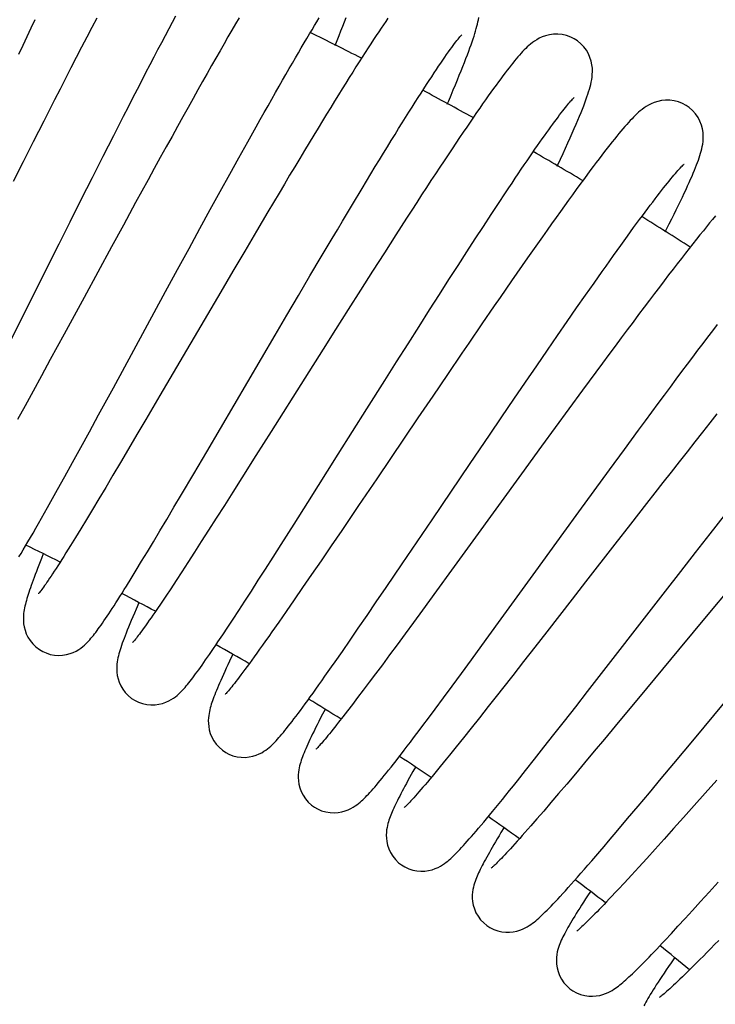
# Model space of a CAD drawing. Units: millimetres. Extents: x 3002 to 3816, y -40 to 914.
# Drawn here: x 3700 to 3720, y 817 to 845 of the extents above; entities that cross this region are included whole.
import ezdxf

# ---------------------------------------------------------------- set-up
doc = ezdxf.new("R2010")
doc.units = ezdxf.units.MM
doc.header["$LTSCALE"] = 3
doc.layers.get('0').update_dxf_attribs({"lineweight": 25})
doc.layers.add('GEOM', color=7, linetype='Continuous')
doc.styles.add('BUGNATESE (da DEFAULT-ISO)', font='arial.ttf')
doc.dimstyles.new('BUGNATESE (da DEFAULT-ISO)', dxfattribs={"dimscale": 3, "dimtxt": 2.5, "dimasz": 2.5, "dimexe": 3.175, "dimexo": 0, "dimgap": 0.762, "dimtad": 1, "dimrnd": 1e-08, "dimtxsty": 'BUGNATESE (da DEFAULT-ISO)', "dimcen": 0.09, "dimdle": 10, "dimclrd": 5, "dimclre": 5, "dimclrt": 5, "dimazin": 2, "dimtfac": 0.88, "dimtmove": 0, "dimatfit": 3, "dimfxl": 1, "dimtolj": 1, "dimtzin": 0, "dimlwd": 25, "dimlwe": 25, "dimarcsym": 0})

# ---------------------------------------------------------------- blocks, each defined once
blk = doc.blocks.new('_ArchTick')
at = {"color": 0, "linetype": 'ByBlock', "const_width": 0.15}
blk.add_lwpolyline([(-0.5, -0.5), (0.5, 0.5)], dxfattribs=at)
blk = doc.blocks.new('*D96')
at = {"color": 8, "lineweight": 25, "transparency": 16777216}
for p, q in [((3529.178, 266.066), (3529.178, 892.666)), ((3778.678, 596.566), (3778.678, 892.666)), ((3526.178, 889.666), (3781.678, 889.666))]:
    blk.add_line(p, q, dxfattribs=at)
at = {"layer": 'Defpoints', "color": 0, "transparency": 16777216}
for p in [(3778.678, 889.666), (3778.678, 596.566), (3529.178, 266.066)]:
    blk.add_point(p, dxfattribs=at)
at = {"color": 8, "lineweight": 25, "transparency": 16777216, "xscale": 3, "yscale": 3, "zscale": 3, "rotation": 180}
blk.add_blockref('_ArchTick', (3529.178, 889.666), dxfattribs=at)
at = {"color": 8, "lineweight": 25, "transparency": 16777216, "xscale": 3, "yscale": 3, "zscale": 3}
blk.add_blockref('_ArchTick', (3778.678, 889.666), dxfattribs=at)
at = {"transparency": 16777216, "insert": (3654.007, 913.396), "char_height": 21, "width": 84.47802, "attachment_point": 2, "style": 'BUGNATESE (da DEFAULT-ISO)'}
blk.add_mtext('\\A1;250', dxfattribs=at)

msp = doc.modelspace()

# ---------------------------------------------------------------- linework, layer by layer
at = {"layer": 'GEOM', "color": 7, "linetype": 'Continuous'}
for points in [[(3699.268, 835.691), (3700.866, 838.876), (3701.188, 839.517), (3701.513, 840.162), (3701.835, 840.802), (3702.151, 841.425), (3702.454, 842.022), (3702.6, 842.307), (3702.741, 842.585), (3702.879, 842.853), (3703.012, 843.114), (3703.142, 843.366), (3703.268, 843.611), (3703.391, 843.848), (3703.51, 844.077), (3703.626, 844.3), (3703.739, 844.516), (3703.849, 844.725), (3703.956, 844.928), (3704.06, 845.124), (3704.16, 845.314), (3704.258, 845.498)], [(3701.959, 845.428), (3701.818, 845.158), (3701.672, 844.877), (3701.521, 844.586), (3701.367, 844.288), (3701.211, 843.984), (3701.053, 843.675), (3700.894, 843.365), (3700.736, 843.055), (3700.579, 842.747), (3700.424, 842.441), (3700.119, 841.84), (3699.823, 841.253), (3699.534, 840.68)], [(3706.093, 845.439), (3705.99, 845.261), (3705.882, 845.076), (3705.772, 844.884), (3705.658, 844.686), (3705.541, 844.481), (3705.42, 844.27), (3705.296, 844.051), (3705.168, 843.825), (3705.036, 843.591), (3704.9, 843.349), (3704.76, 843.098), (3704.614, 842.837), (3704.464, 842.567), (3704.308, 842.286), (3704.146, 841.994), (3703.979, 841.691), (3703.806, 841.378), (3703.63, 841.058), (3703.451, 840.732), (3703.09, 840.072), (3702.733, 839.417), (3702.388, 838.784), (3701.593, 837.32), (3701.015, 836.256), (3700.611, 835.512), (3700.356, 835.043), (3700.112, 834.597), (3699.881, 834.174), (3699.662, 833.775)], [(3699.695, 844.379), (3699.82, 844.642), (3699.941, 844.897), (3700.058, 845.144), (3700.173, 845.384)], [(3699.703, 829.783), (3699.764, 829.885), (3699.828, 829.992), (3699.894, 830.105), (3699.964, 830.224), (3700.036, 830.349), (3700.112, 830.479), (3700.19, 830.616), (3700.271, 830.758), (3700.356, 830.907), (3700.443, 831.062), (3700.534, 831.223), (3700.628, 831.391), (3700.725, 831.564), (3700.825, 831.744), (3701.036, 832.124), (3701.26, 832.529), (3701.497, 832.961), (3701.748, 833.42), (3702.014, 833.907), (3702.445, 834.698), (3703.961, 837.489), (3704.308, 838.127), (3704.64, 838.738), (3704.957, 839.318), (3705.259, 839.868), (3705.547, 840.393), (3705.823, 840.894), (3706.089, 841.374), (3706.344, 841.833), (3706.589, 842.27), (3706.707, 842.481), (3706.822, 842.686), (3706.934, 842.885), (3707.044, 843.079), (3707.151, 843.267), (3707.254, 843.449), (3707.355, 843.625), (3707.453, 843.796), (3707.548, 843.962), (3707.641, 844.121), (3707.73, 844.276), (3707.817, 844.425), (3707.901, 844.568), (3707.983, 844.707), (3708.062, 844.84), (3708.138, 844.968), (3708.212, 845.092), (3708.284, 845.21), (3708.352, 845.324), (3708.419, 845.432)], [(3710.417, 845.424), (3710.353, 845.333), (3710.288, 845.236), (3710.22, 845.136), (3710.149, 845.03), (3710.076, 844.92), (3710, 844.806), (3709.922, 844.686), (3709.841, 844.561), (3709.757, 844.431), (3709.67, 844.296), (3709.58, 844.156), (3709.488, 844.01), (3709.392, 843.858), (3709.293, 843.702), (3709.192, 843.539), (3709.087, 843.371), (3708.979, 843.197), (3708.868, 843.018), (3708.754, 842.832), (3708.636, 842.64), (3708.515, 842.442), (3708.39, 842.237), (3708.262, 842.026), (3708.13, 841.808), (3707.994, 841.583), (3707.854, 841.351), (3707.71, 841.111), (3707.562, 840.864), (3707.41, 840.61), (3707.254, 840.348), (3706.932, 839.806), (3706.598, 839.243), (3706.256, 838.665), (3705.91, 838.077), (3705.563, 837.486), (3703.797, 834.474), (3703.387, 833.774), (3703.129, 833.337), (3702.884, 832.921), (3702.651, 832.527), (3702.43, 832.154), (3702.221, 831.802), (3702.023, 831.471), (3701.837, 831.161), (3701.661, 830.87), (3701.497, 830.599), (3701.343, 830.347), (3701.199, 830.115), (3701.066, 829.901), (3701.004, 829.801), (3700.943, 829.705), (3700.886, 829.615), (3700.831, 829.528), (3700.778, 829.447), (3700.728, 829.369), (3700.68, 829.297), (3700.635, 829.228), (3700.592, 829.164), (3700.552, 829.104), (3700.514, 829.049), (3700.479, 828.997), (3700.446, 828.95), (3700.415, 828.908), (3700.387, 828.869), (3700.362, 828.834), (3700.338, 828.803), (3700.318, 828.776), (3700.299, 828.753), (3700.284, 828.734), (3700.271, 828.719), (3700.269, 828.715)], [(3708.887, 844.633), (3708.942, 844.776), (3708.999, 844.921), (3709.053, 845.061), (3709.104, 845.195), (3709.153, 845.325), (3709.199, 845.45)], [(3712.137, 842.931), (3712.18, 843.031), (3712.248, 843.191), (3712.313, 843.345), (3712.374, 843.492), (3712.433, 843.633), (3712.488, 843.769), (3712.541, 843.898), (3712.591, 844.022), (3712.637, 844.141), (3712.681, 844.254), (3712.722, 844.361), (3712.761, 844.464), (3712.796, 844.561), (3712.83, 844.654), (3712.86, 844.742), (3712.889, 844.825), (3712.915, 844.905), (3712.939, 844.981), (3712.961, 845.054), (3712.981, 845.124), (3712.999, 845.191), (3713.015, 845.256), (3713.029, 845.319), (3713.041, 845.382), (3713.052, 845.446)], [(3700.396, 827.037), (3700.489, 826.995), (3700.611, 826.956), (3700.733, 826.933), (3700.853, 826.925), (3700.97, 826.931), (3701.082, 826.949), (3701.186, 826.977), (3701.28, 827.013), (3701.363, 827.053), (3701.436, 827.096), (3701.5, 827.139), (3701.554, 827.181), (3701.603, 827.223), (3701.646, 827.263), (3701.686, 827.303), (3701.724, 827.342), (3701.759, 827.381), (3701.794, 827.421), (3701.828, 827.463), (3701.863, 827.505), (3701.897, 827.549), (3701.933, 827.595), (3701.969, 827.644), (3702.006, 827.695), (3702.045, 827.748), (3702.085, 827.805), (3702.126, 827.864), (3702.169, 827.926), (3702.214, 827.992), (3702.26, 828.06), (3702.308, 828.132), (3702.358, 828.208), (3702.409, 828.286), (3702.462, 828.368), (3702.517, 828.454), (3702.575, 828.543), (3702.634, 828.636), (3702.695, 828.733), (3702.758, 828.834), (3702.824, 828.939), (3702.961, 829.161), (3703.108, 829.4), (3703.265, 829.657), (3703.431, 829.932), (3703.609, 830.226), (3703.796, 830.539), (3703.995, 830.872), (3704.204, 831.225), (3704.425, 831.598), (3704.777, 832.195), (3705.156, 832.838), (3707.139, 836.221), (3707.479, 836.8), (3707.818, 837.375), (3708.152, 837.941), (3708.478, 838.493), (3708.794, 839.026), (3708.948, 839.284), (3709.099, 839.537), (3709.389, 840.021), (3709.664, 840.479), (3709.795, 840.698), (3709.924, 840.91), (3710.049, 841.116), (3710.17, 841.315), (3710.288, 841.508), (3710.403, 841.695), (3710.514, 841.877), (3710.622, 842.052), (3710.727, 842.221), (3710.829, 842.385), (3710.928, 842.543), (3711.023, 842.696), (3711.116, 842.843), (3711.206, 842.985), (3711.293, 843.122), (3711.377, 843.253), (3711.458, 843.38), (3711.537, 843.501), (3711.613, 843.617), (3711.686, 843.728), (3711.756, 843.835), (3711.823, 843.936), (3711.888, 844.033), (3711.951, 844.125), (3712.01, 844.212), (3712.067, 844.295), (3712.121, 844.372), (3712.172, 844.445), (3712.221, 844.513), (3712.267, 844.576), (3712.31, 844.635), (3712.35, 844.688), (3712.387, 844.737), (3712.421, 844.781), (3712.453, 844.82), (3712.481, 844.855), (3712.505, 844.884), (3712.526, 844.908), (3712.544, 844.928), (3712.557, 844.942), (3712.559, 844.945)], [(3715.825, 844.827), (3715.724, 844.878), (3715.6, 844.923), (3715.472, 844.951), (3715.345, 844.963), (3715.221, 844.96), (3715.103, 844.944), (3714.994, 844.917), (3714.898, 844.882), (3714.812, 844.843), (3714.737, 844.802), (3714.672, 844.76), (3714.613, 844.718), (3714.56, 844.676), (3714.51, 844.634), (3714.463, 844.591), (3714.418, 844.548), (3714.373, 844.503), (3714.328, 844.456), (3714.284, 844.408), (3714.238, 844.357), (3714.191, 844.304), (3714.143, 844.248), (3714.094, 844.188), (3714.043, 844.125), (3713.99, 844.059), (3713.934, 843.989), (3713.877, 843.915), (3713.818, 843.838), (3713.756, 843.756), (3713.691, 843.67), (3713.625, 843.58), (3713.555, 843.485), (3713.483, 843.385), (3713.408, 843.281), (3713.33, 843.172), (3713.25, 843.058), (3713.166, 842.939), (3713.08, 842.815), (3712.99, 842.686), (3712.898, 842.552), (3712.802, 842.412), (3712.704, 842.267), (3712.602, 842.117), (3712.497, 841.961), (3712.389, 841.8), (3712.277, 841.633), (3712.162, 841.461), (3712.044, 841.282), (3711.922, 841.098), (3711.796, 840.907), (3711.666, 840.71), (3711.533, 840.506), (3711.395, 840.295), (3711.253, 840.077), (3711.107, 839.852), (3710.956, 839.619), (3710.801, 839.379), (3710.642, 839.132), (3710.479, 838.878), (3710.313, 838.618), (3709.97, 838.082), (3709.617, 837.529), (3709.258, 836.964), (3708.896, 836.392), (3708.534, 835.82), (3708.002, 834.977), (3707.023, 833.424), (3706.582, 832.726), (3706.172, 832.076), (3705.914, 831.669), (3705.667, 831.28), (3705.432, 830.911), (3705.209, 830.561), (3704.997, 830.23), (3704.797, 829.918), (3704.608, 829.626), (3704.43, 829.352), (3704.263, 829.098), (3704.108, 828.861), (3703.963, 828.643), (3703.829, 828.443), (3703.705, 828.26), (3703.647, 828.174), (3703.591, 828.093), (3703.538, 828.016), (3703.487, 827.944), (3703.439, 827.875), (3703.393, 827.81), (3703.35, 827.749), (3703.308, 827.692), (3703.27, 827.639), (3703.233, 827.589), (3703.2, 827.544), (3703.168, 827.502), (3703.139, 827.464), (3703.112, 827.429), (3703.087, 827.398), (3703.065, 827.37), (3703.045, 827.346), (3703.028, 827.326), (3703.013, 827.308), (3703.001, 827.295), (3702.999, 827.292)], [(3715.331, 841.126), (3715.426, 841.329), (3715.502, 841.495), (3715.575, 841.653), (3715.644, 841.806), (3715.709, 841.951), (3715.77, 842.089), (3715.828, 842.221), (3715.882, 842.347), (3715.933, 842.466), (3715.979, 842.579), (3716.023, 842.686), (3716.063, 842.787), (3716.1, 842.882), (3716.135, 842.972), (3716.166, 843.058), (3716.194, 843.139), (3716.221, 843.216), (3716.244, 843.291), (3716.266, 843.363), (3716.286, 843.433), (3716.303, 843.502), (3716.319, 843.572), (3716.332, 843.642), (3716.343, 843.716), (3716.35, 843.794), (3716.354, 843.879), (3716.351, 843.972), (3716.339, 844.074), (3716.317, 844.179), (3716.283, 844.286), (3716.237, 844.392), (3716.178, 844.494), (3716.106, 844.591), (3716.021, 844.682), (3715.921, 844.765), (3715.825, 844.827)], [(3703.075, 825.614), (3703.169, 825.569), (3703.291, 825.526), (3703.414, 825.499), (3703.536, 825.488), (3703.655, 825.491), (3703.768, 825.506), (3703.873, 825.532), (3703.968, 825.566), (3704.052, 825.604), (3704.125, 825.645), (3704.189, 825.686), (3704.243, 825.726), (3704.292, 825.765), (3704.336, 825.803), (3704.377, 825.841), (3704.415, 825.88), (3704.452, 825.919), (3704.489, 825.958), (3704.524, 825.998), (3704.56, 826.04), (3704.595, 826.083), (3704.632, 826.127), (3704.669, 826.174), (3704.708, 826.224), (3704.748, 826.275), (3704.789, 826.33), (3704.832, 826.387), (3704.876, 826.447), (3704.922, 826.51), (3704.969, 826.575), (3705.018, 826.644), (3705.069, 826.716), (3705.122, 826.792), (3705.177, 826.87), (3705.234, 826.952), (3705.292, 827.038), (3705.353, 827.127), (3705.416, 827.22), (3705.481, 827.316), (3705.618, 827.521), (3705.764, 827.741), (3705.921, 827.978), (3706.087, 828.232), (3706.264, 828.504), (3706.452, 828.795), (3706.651, 829.105), (3706.862, 829.433), (3707.084, 829.781), (3707.317, 830.148), (3707.69, 830.735), (3708.088, 831.365), (3708.973, 832.767), (3709.804, 834.084), (3710.324, 834.908), (3710.667, 835.451), (3711, 835.976), (3711.319, 836.477), (3711.622, 836.954), (3711.912, 837.407), (3712.188, 837.838), (3712.453, 838.25), (3712.708, 838.644), (3712.952, 839.021), (3713.186, 839.38), (3713.41, 839.722), (3713.624, 840.046), (3713.827, 840.352), (3713.924, 840.498), (3714.019, 840.64), (3714.111, 840.778), (3714.201, 840.911), (3714.288, 841.04), (3714.373, 841.165), (3714.455, 841.285), (3714.534, 841.402), (3714.611, 841.514), (3714.686, 841.622), (3714.759, 841.726), (3714.829, 841.826), (3714.896, 841.922), (3714.961, 842.015), (3715.025, 842.103), (3715.085, 842.188), (3715.144, 842.269), (3715.2, 842.346), (3715.254, 842.419), (3715.306, 842.489), (3715.355, 842.555), (3715.402, 842.618), (3715.447, 842.677), (3715.49, 842.732), (3715.531, 842.784), (3715.57, 842.833), (3715.606, 842.878), (3715.64, 842.919), (3715.672, 842.957), (3715.701, 842.992), (3715.728, 843.023), (3715.752, 843.05), (3715.773, 843.073), (3715.792, 843.093), (3715.807, 843.109), (3715.819, 843.121), (3715.821, 843.123)], [(3719.074, 842.894), (3718.973, 842.949), (3718.85, 842.998), (3718.725, 843.03), (3718.599, 843.046), (3718.476, 843.047), (3718.359, 843.035), (3718.249, 843.012), (3718.151, 842.98), (3718.062, 842.943), (3717.984, 842.904), (3717.915, 842.862), (3717.853, 842.821), (3717.797, 842.779), (3717.744, 842.736), (3717.694, 842.693), (3717.646, 842.649), (3717.599, 842.604), (3717.551, 842.557), (3717.503, 842.508), (3717.454, 842.456), (3717.404, 842.401), (3717.351, 842.343), (3717.297, 842.281), (3717.241, 842.216), (3717.183, 842.147), (3717.122, 842.075), (3717.059, 841.998), (3716.994, 841.918), (3716.926, 841.833), (3716.856, 841.745), (3716.783, 841.652), (3716.707, 841.554), (3716.629, 841.452), (3716.547, 841.345), (3716.462, 841.234), (3716.374, 841.117), (3716.283, 840.995), (3716.188, 840.868), (3716.09, 840.735), (3715.988, 840.596), (3715.883, 840.452), (3715.773, 840.301), (3715.66, 840.145), (3715.543, 839.982), (3715.422, 839.814), (3715.297, 839.639), (3715.169, 839.458), (3715.036, 839.271), (3714.9, 839.078), (3714.76, 838.879), (3714.616, 838.674), (3714.469, 838.464), (3714.318, 838.247), (3714.163, 838.025), (3714.005, 837.797), (3713.842, 837.562), (3713.675, 837.32), (3713.503, 837.071), (3713.144, 836.548), (3712.761, 835.989), (3712.561, 835.696), (3712.144, 835.085), (3711.715, 834.453), (3711.285, 833.819), (3710.09, 832.055), (3709.562, 831.275), (3709.073, 830.554), (3708.766, 830.103), (3708.475, 829.675), (3708.199, 829.272), (3707.938, 828.892), (3707.693, 828.535), (3707.463, 828.203), (3707.248, 827.893), (3707.048, 827.607), (3706.953, 827.473), (3706.862, 827.344), (3706.775, 827.221), (3706.691, 827.104), (3706.611, 826.992), (3706.535, 826.886), (3706.462, 826.785), (3706.393, 826.69), (3706.327, 826.6), (3706.264, 826.515), (3706.205, 826.436), (3706.149, 826.362), (3706.096, 826.292), (3706.047, 826.228), (3706.001, 826.168), (3705.957, 826.112), (3705.917, 826.061), (3705.88, 826.015), (3705.845, 825.973), (3705.814, 825.935), (3705.785, 825.901), (3705.76, 825.871), (3705.737, 825.845), (3705.717, 825.823), (3705.701, 825.805), (3705.688, 825.791), (3705.685, 825.788)], [(3718.465, 839.219), (3718.583, 839.452), (3718.655, 839.596), (3718.724, 839.734), (3718.789, 839.866), (3718.852, 839.994), (3718.911, 840.116), (3718.967, 840.234), (3719.021, 840.346), (3719.071, 840.454), (3719.119, 840.557), (3719.164, 840.656), (3719.206, 840.751), (3719.245, 840.841), (3719.282, 840.928), (3719.317, 841.011), (3719.349, 841.09), (3719.379, 841.165), (3719.406, 841.238), (3719.431, 841.307), (3719.455, 841.375), (3719.476, 841.44), (3719.496, 841.504), (3719.513, 841.568), (3719.529, 841.632), (3719.544, 841.698), (3719.556, 841.768), (3719.565, 841.842), (3719.571, 841.925), (3719.572, 842.014), (3719.565, 842.111), (3719.548, 842.215), (3719.519, 842.323), (3719.477, 842.434), (3719.42, 842.542), (3719.349, 842.647), (3719.263, 842.744), (3719.164, 842.832), (3719.074, 842.894)], [(3705.705, 824.107), (3705.796, 824.059), (3705.916, 824.013), (3706.037, 823.982), (3706.158, 823.966), (3706.276, 823.965), (3706.389, 823.976), (3706.495, 823.998), (3706.591, 824.028), (3706.676, 824.063), (3706.751, 824.101), (3706.816, 824.14), (3706.873, 824.178), (3706.923, 824.216), (3706.97, 824.254), (3707.012, 824.291), (3707.053, 824.329), (3707.092, 824.368), (3707.131, 824.407), (3707.17, 824.448), (3707.21, 824.492), (3707.25, 824.537), (3707.291, 824.585), (3707.334, 824.635), (3707.379, 824.688), (3707.425, 824.745), (3707.473, 824.805), (3707.523, 824.868), (3707.576, 824.935), (3707.631, 825.006), (3707.688, 825.081), (3707.748, 825.16), (3707.81, 825.243), (3707.875, 825.33), (3707.942, 825.421), (3708.013, 825.517), (3708.086, 825.618), (3708.162, 825.723), (3708.241, 825.833), (3708.323, 825.948), (3708.408, 826.067), (3708.496, 826.191), (3708.588, 826.32), (3708.682, 826.454), (3708.78, 826.594), (3708.88, 826.738), (3709.092, 827.042), (3709.317, 827.367), (3709.556, 827.714), (3709.809, 828.084), (3710.079, 828.479), (3710.367, 828.9), (3710.833, 829.586), (3711.697, 830.861), (3712.808, 832.501), (3713.361, 833.317), (3713.722, 833.848), (3714.073, 834.363), (3714.411, 834.858), (3714.735, 835.332), (3715.045, 835.783), (3715.341, 836.213), (3715.624, 836.622), (3715.895, 837.012), (3716.154, 837.383), (3716.401, 837.736), (3716.637, 838.07), (3716.75, 838.23), (3716.86, 838.386), (3716.968, 838.537), (3717.072, 838.683), (3717.174, 838.824), (3717.272, 838.961), (3717.368, 839.094), (3717.461, 839.222), (3717.551, 839.345), (3717.638, 839.464), (3717.722, 839.578), (3717.804, 839.688), (3717.882, 839.794), (3717.959, 839.896), (3718.032, 839.994), (3718.103, 840.088), (3718.171, 840.177), (3718.237, 840.263), (3718.301, 840.345), (3718.362, 840.424), (3718.42, 840.498), (3718.476, 840.569), (3718.53, 840.636), (3718.581, 840.699), (3718.63, 840.759), (3718.676, 840.816), (3718.721, 840.868), (3718.762, 840.917), (3718.801, 840.963), (3718.838, 841.004), (3718.871, 841.042), (3718.902, 841.076), (3718.93, 841.106), (3718.955, 841.133), (3718.977, 841.155), (3718.996, 841.173), (3719.01, 841.187), (3719.013, 841.189)], [(3719.926, 839.685), (3719.843, 839.585), (3719.757, 839.48), (3719.667, 839.37), (3719.574, 839.255), (3719.477, 839.135), (3719.377, 839.01), (3719.273, 838.879), (3719.166, 838.742), (3719.054, 838.6), (3718.939, 838.452), (3718.819, 838.298), (3718.695, 838.138), (3718.567, 837.971), (3718.434, 837.798), (3718.297, 837.618), (3718.154, 837.43), (3718.007, 837.235), (3717.854, 837.033), (3717.696, 836.823), (3717.532, 836.604), (3717.363, 836.378), (3717.189, 836.145), (3717.011, 835.905), (3716.828, 835.659), (3716.642, 835.407), (3716.453, 835.151), (3716.26, 834.889), (3716.066, 834.625), (3715.671, 834.087), (3715.274, 833.543), (3714.877, 833), (3714.294, 832.199), (3712.883, 830.255), (3712.26, 829.396), (3711.824, 828.797), (3711.415, 828.237), (3711.158, 827.885), (3710.914, 827.551), (3710.682, 827.235), (3710.462, 826.937), (3710.254, 826.656), (3710.058, 826.393), (3709.874, 826.146), (3709.7, 825.915), (3709.537, 825.699), (3709.384, 825.498), (3709.241, 825.312), (3709.108, 825.14), (3708.985, 824.983), (3708.927, 824.909), (3708.872, 824.839), (3708.818, 824.773), (3708.768, 824.71), (3708.72, 824.651), (3708.674, 824.596), (3708.631, 824.544), (3708.59, 824.495), (3708.552, 824.45), (3708.516, 824.408), (3708.483, 824.37), (3708.453, 824.336), (3708.425, 824.305), (3708.4, 824.277), (3708.377, 824.253), (3708.357, 824.233), (3708.341, 824.216), (3708.327, 824.202), (3708.324, 824.2)], [(3708.287, 822.517), (3708.37, 822.469), (3708.49, 822.417), (3708.613, 822.381), (3708.736, 822.361), (3708.857, 822.356), (3708.972, 822.364), (3709.079, 822.383), (3709.176, 822.411), (3709.263, 822.444), (3709.338, 822.479), (3709.404, 822.516), (3709.462, 822.553), (3709.514, 822.59), (3709.561, 822.626), (3709.605, 822.662), (3709.647, 822.699), (3709.687, 822.736), (3709.727, 822.774), (3709.767, 822.814), (3709.808, 822.856), (3709.849, 822.9), (3709.892, 822.946), (3709.937, 822.995), (3709.983, 823.048), (3710.032, 823.103), (3710.082, 823.162), (3710.135, 823.225), (3710.19, 823.291), (3710.248, 823.361), (3710.308, 823.435), (3710.371, 823.513), (3710.437, 823.595), (3710.506, 823.681), (3710.577, 823.771), (3710.651, 823.866), (3710.728, 823.966), (3710.809, 824.069), (3710.892, 824.177), (3710.978, 824.29), (3711.067, 824.407), (3711.16, 824.529), (3711.256, 824.656), (3711.355, 824.788), (3711.458, 824.925), (3711.564, 825.067), (3711.788, 825.367), (3712.026, 825.689), (3712.281, 826.034), (3712.551, 826.402), (3712.839, 826.795), (3713.143, 827.211), (3713.629, 827.879), (3714.714, 829.373), (3715.526, 830.492), (3715.96, 831.089), (3716.405, 831.7), (3716.849, 832.309), (3717.283, 832.902), (3717.492, 833.188), (3717.695, 833.464), (3717.892, 833.732), (3718.082, 833.991), (3718.267, 834.241), (3718.446, 834.483), (3718.62, 834.717), (3718.789, 834.945), (3718.953, 835.165), (3719.112, 835.378), (3719.268, 835.585), (3719.419, 835.786), (3719.565, 835.981), (3719.708, 836.169), (3719.847, 836.352), (3719.981, 836.528)], [(3719.969, 833.937), (3719.761, 833.674), (3719.547, 833.404), (3719.327, 833.126), (3719.102, 832.84), (3718.872, 832.547), (3718.638, 832.249), (3718.401, 831.947), (3718.163, 831.642), (3717.925, 831.338), (3717.455, 830.734), (3717.001, 830.151), (3716.156, 829.063), (3715.957, 828.807), (3715.762, 828.557), (3715.026, 827.61), (3714.681, 827.166), (3714.352, 826.744), (3714.039, 826.343), (3713.743, 825.965), (3713.601, 825.783), (3713.329, 825.437), (3713.073, 825.113), (3712.833, 824.811), (3712.608, 824.529), (3712.399, 824.267), (3712.204, 824.025), (3712.111, 823.912), (3712.023, 823.803), (3711.937, 823.699), (3711.855, 823.599), (3711.777, 823.504), (3711.701, 823.414), (3711.629, 823.328), (3711.561, 823.246), (3711.495, 823.168), (3711.433, 823.095), (3711.373, 823.027), (3711.317, 822.962), (3711.264, 822.902), (3711.215, 822.846), (3711.168, 822.794), (3711.124, 822.746), (3711.084, 822.702), (3711.047, 822.663), (3711.013, 822.627), (3710.983, 822.596), (3710.957, 822.57), (3710.934, 822.548), (3710.915, 822.53), (3710.901, 822.517), (3710.891, 822.508), (3710.89, 822.507)], [(3710.814, 820.84), (3710.903, 820.785), (3711.019, 820.731), (3711.138, 820.692), (3711.257, 820.669), (3711.374, 820.66), (3711.489, 820.664), (3711.598, 820.679), (3711.699, 820.704), (3711.79, 820.736), (3711.87, 820.771), (3711.94, 820.808), (3712.001, 820.845), (3712.055, 820.881), (3712.105, 820.918), (3712.151, 820.954), (3712.195, 820.991), (3712.238, 821.029), (3712.28, 821.068), (3712.323, 821.108), (3712.366, 821.151), (3712.411, 821.196), (3712.457, 821.243), (3712.505, 821.294), (3712.555, 821.347), (3712.607, 821.404), (3712.662, 821.464), (3712.719, 821.528), (3712.779, 821.595), (3712.841, 821.666), (3712.906, 821.742), (3712.975, 821.821), (3713.046, 821.905), (3713.121, 821.994), (3713.199, 822.087), (3713.28, 822.184), (3713.365, 822.287), (3713.453, 822.394), (3713.545, 822.506), (3713.641, 822.623), (3713.74, 822.745), (3713.843, 822.872), (3713.949, 823.004), (3714.06, 823.142), (3714.174, 823.285), (3714.415, 823.587), (3714.672, 823.912), (3714.946, 824.258), (3715.235, 824.627), (3715.542, 825.019), (3715.868, 825.435), (3716.213, 825.879), (3718.476, 828.791), (3718.917, 829.357), (3719.351, 829.914), (3719.776, 830.458), (3720.187, 830.983)], [(3700.409, 829.871), (3700.357, 829.741), (3700.317, 829.64), (3700.279, 829.542), (3700.243, 829.449), (3700.209, 829.359), (3700.176, 829.272), (3700.145, 829.188), (3700.115, 829.108), (3700.087, 829.031), (3700.061, 828.958), (3700.036, 828.887), (3700.013, 828.819), (3699.992, 828.754), (3699.971, 828.692), (3699.953, 828.633), (3699.935, 828.575), (3699.919, 828.519), (3699.904, 828.465), (3699.89, 828.412), (3699.877, 828.359), (3699.866, 828.306), (3699.855, 828.252), (3699.846, 828.197), (3699.838, 828.138), (3699.833, 828.075), (3699.83, 828.005), (3699.831, 827.929), (3699.838, 827.845), (3699.853, 827.754), (3699.878, 827.656), (3699.915, 827.555), (3699.964, 827.453), (3700.027, 827.354), (3700.103, 827.26), (3700.192, 827.173), (3700.295, 827.096), (3700.396, 827.037)], [(3720.355, 828.888), (3719.707, 828.109), (3718.856, 827.085), (3717.694, 825.685), (3717.346, 825.267), (3717.016, 824.871), (3716.703, 824.496), (3716.406, 824.141), (3716.125, 823.806), (3715.858, 823.489), (3715.607, 823.191), (3715.369, 822.912), (3715.147, 822.651), (3714.938, 822.407), (3714.743, 822.181), (3714.562, 821.973), (3714.477, 821.876), (3714.395, 821.782), (3714.316, 821.693), (3714.241, 821.609), (3714.169, 821.528), (3714.1, 821.452), (3714.035, 821.38), (3713.973, 821.312), (3713.914, 821.249), (3713.859, 821.189), (3713.806, 821.133), (3713.757, 821.081), (3713.711, 821.033), (3713.668, 820.989), (3713.628, 820.948), (3713.591, 820.911), (3713.557, 820.878), (3713.527, 820.848), (3713.499, 820.822), (3713.475, 820.8), (3713.455, 820.782), (3713.438, 820.767), (3713.425, 820.756), (3713.417, 820.749), (3713.416, 820.748)], [(3703.181, 828.449), (3703.103, 828.272), (3703.053, 828.156), (3703.007, 828.046), (3702.962, 827.941), (3702.921, 827.841), (3702.882, 827.747), (3702.846, 827.657), (3702.813, 827.572), (3702.782, 827.492), (3702.753, 827.416), (3702.726, 827.344), (3702.701, 827.276), (3702.679, 827.21), (3702.658, 827.148), (3702.639, 827.087), (3702.621, 827.029), (3702.605, 826.972), (3702.59, 826.915), (3702.577, 826.858), (3702.565, 826.801), (3702.555, 826.74), (3702.547, 826.675), (3702.541, 826.604), (3702.54, 826.525), (3702.545, 826.438), (3702.557, 826.345), (3702.579, 826.246), (3702.613, 826.145), (3702.659, 826.042), (3702.718, 825.943), (3702.79, 825.847), (3702.875, 825.759), (3702.974, 825.678), (3703.075, 825.614)], [(3705.906, 826.942), (3705.817, 826.754), (3705.769, 826.651), (3705.723, 826.552), (3705.68, 826.458), (3705.639, 826.368), (3705.6, 826.282), (3705.564, 826.2), (3705.529, 826.122), (3705.497, 826.047), (3705.467, 825.976), (3705.439, 825.909), (3705.413, 825.844), (3705.388, 825.782), (3705.365, 825.723), (3705.344, 825.666), (3705.324, 825.611), (3705.306, 825.557), (3705.288, 825.505), (3705.273, 825.453), (3705.258, 825.401), (3705.244, 825.348), (3705.232, 825.294), (3705.221, 825.237), (3705.211, 825.176), (3705.204, 825.109), (3705.2, 825.034), (3705.202, 824.951), (3705.211, 824.859), (3705.229, 824.76), (3705.259, 824.657), (3705.302, 824.552), (3705.358, 824.449), (3705.427, 824.35), (3705.511, 824.257), (3705.609, 824.172), (3705.705, 824.107)], [(3713.284, 819.084), (3713.373, 819.026), (3713.487, 818.968), (3713.603, 818.926), (3713.721, 818.899), (3713.836, 818.886), (3713.949, 818.886), (3714.057, 818.897), (3714.156, 818.918), (3714.247, 818.945), (3714.328, 818.977), (3714.4, 819.011), (3714.463, 819.045), (3714.519, 819.08), (3714.569, 819.114), (3714.616, 819.149), (3714.662, 819.184), (3714.706, 819.219), (3714.75, 819.257), (3714.794, 819.296), (3714.84, 819.338), (3714.887, 819.382), (3714.936, 819.428), (3714.986, 819.478), (3715.039, 819.531), (3715.095, 819.587), (3715.153, 819.647), (3715.214, 819.711), (3715.278, 819.779), (3715.345, 819.851), (3715.416, 819.927), (3715.491, 820.008), (3715.569, 820.094), (3715.651, 820.185), (3715.736, 820.281), (3715.826, 820.382), (3715.919, 820.488), (3716.017, 820.599), (3716.119, 820.716), (3716.225, 820.838), (3716.335, 820.965), (3716.45, 821.098), (3716.569, 821.236), (3716.692, 821.38), (3716.82, 821.53), (3717.089, 821.847), (3717.376, 822.187), (3717.682, 822.551), (3718.008, 822.939), (3718.353, 823.352), (3718.72, 823.791), (3719.314, 824.505), (3720.67, 826.138)], [(3708.589, 825.359), (3708.514, 825.216), (3708.46, 825.11), (3708.409, 825.009), (3708.36, 824.912), (3708.314, 824.819), (3708.27, 824.73), (3708.229, 824.645), (3708.19, 824.565), (3708.153, 824.488), (3708.119, 824.414), (3708.087, 824.344), (3708.057, 824.278), (3708.029, 824.214), (3708.003, 824.153), (3707.979, 824.094), (3707.956, 824.038), (3707.936, 823.983), (3707.916, 823.931), (3707.898, 823.879), (3707.882, 823.827), (3707.866, 823.774), (3707.852, 823.72), (3707.839, 823.662), (3707.827, 823.601), (3707.818, 823.534), (3707.812, 823.459), (3707.811, 823.377), (3707.817, 823.286), (3707.832, 823.187), (3707.858, 823.083), (3707.898, 822.976), (3707.951, 822.869), (3708.02, 822.765), (3708.103, 822.668), (3708.199, 822.581), (3708.287, 822.517)], [(3711.212, 823.68), (3711.143, 823.557), (3711.092, 823.465), (3711.043, 823.376), (3710.996, 823.29), (3710.952, 823.208), (3710.909, 823.128), (3710.868, 823.052), (3710.83, 822.979), (3710.793, 822.909), (3710.758, 822.841), (3710.725, 822.776), (3710.694, 822.714), (3710.665, 822.654), (3710.637, 822.597), (3710.61, 822.541), (3710.585, 822.487), (3710.562, 822.436), (3710.54, 822.385), (3710.519, 822.336), (3710.499, 822.287), (3710.48, 822.239), (3710.462, 822.191), (3710.446, 822.143), (3710.43, 822.094), (3710.415, 822.043), (3710.401, 821.988), (3710.389, 821.929), (3710.378, 821.864), (3710.37, 821.791), (3710.367, 821.709), (3710.37, 821.618), (3710.382, 821.52), (3710.405, 821.415), (3710.442, 821.306), (3710.492, 821.198), (3710.557, 821.093), (3710.636, 820.995), (3710.727, 820.906), (3710.814, 820.84)], [(3719.969, 823.307), (3719.63, 822.927), (3719.308, 822.565), (3719.001, 822.222), (3718.71, 821.897), (3718.435, 821.59), (3718.174, 821.302), (3717.93, 821.031), (3717.7, 820.779), (3717.484, 820.544), (3717.284, 820.326), (3717.097, 820.124), (3717.009, 820.03), (3716.924, 819.94), (3716.843, 819.854), (3716.765, 819.772), (3716.691, 819.693), (3716.619, 819.619), (3716.551, 819.549), (3716.487, 819.482), (3716.425, 819.419), (3716.367, 819.36), (3716.312, 819.305), (3716.26, 819.253), (3716.212, 819.206), (3716.167, 819.161), (3716.125, 819.121), (3716.086, 819.084), (3716.05, 819.051), (3716.017, 819.021), (3715.988, 818.994), (3715.962, 818.971), (3715.939, 818.952), (3715.92, 818.936), (3715.905, 818.923), (3715.901, 818.92)], [(3713.78, 821.916), (3713.698, 821.78), (3713.643, 821.688), (3713.591, 821.599), (3713.54, 821.514), (3713.492, 821.431), (3713.446, 821.352), (3713.403, 821.276), (3713.361, 821.203), (3713.322, 821.133), (3713.284, 821.065), (3713.249, 821.001), (3713.215, 820.938), (3713.183, 820.878), (3713.153, 820.821), (3713.124, 820.765), (3713.098, 820.712), (3713.072, 820.66), (3713.049, 820.61), (3713.026, 820.561), (3713.005, 820.512), (3712.985, 820.464), (3712.965, 820.415), (3712.947, 820.365), (3712.929, 820.312), (3712.912, 820.257), (3712.897, 820.196), (3712.883, 820.129), (3712.872, 820.054), (3712.866, 819.971), (3712.865, 819.879), (3712.874, 819.779), (3712.894, 819.673), (3712.927, 819.564), (3712.973, 819.455), (3713.033, 819.35), (3713.108, 819.249), (3713.196, 819.157), (3713.284, 819.084)], [(3715.7, 817.249), (3715.784, 817.189), (3715.896, 817.128), (3716.012, 817.082), (3716.129, 817.05), (3716.245, 817.033), (3716.358, 817.03), (3716.465, 817.037), (3716.564, 817.054), (3716.655, 817.078), (3716.735, 817.106), (3716.806, 817.136), (3716.868, 817.168), (3716.924, 817.199), (3716.974, 817.23), (3717.021, 817.262), (3717.065, 817.293), (3717.108, 817.325), (3717.15, 817.358), (3717.191, 817.392), (3717.234, 817.427), (3717.277, 817.464), (3717.321, 817.504), (3717.367, 817.545), (3717.414, 817.588), (3717.463, 817.634), (3717.514, 817.682), (3717.567, 817.733), (3717.621, 817.787), (3717.678, 817.843), (3717.738, 817.902), (3717.799, 817.964), (3717.863, 818.029), (3717.929, 818.096), (3717.998, 818.167), (3718.069, 818.241), (3718.143, 818.319), (3718.22, 818.399), (3718.299, 818.483), (3718.381, 818.57), (3718.466, 818.661), (3718.646, 818.853), (3718.838, 819.061), (3719.042, 819.284), (3719.261, 819.523), (3719.494, 819.779), (3719.741, 820.052), (3720.003, 820.343)], [(3716.294, 820.075), (3716.212, 819.949), (3716.151, 819.854), (3716.093, 819.763), (3716.037, 819.675), (3715.984, 819.591), (3715.933, 819.51), (3715.885, 819.431), (3715.839, 819.357), (3715.795, 819.284), (3715.754, 819.215), (3715.714, 819.149), (3715.677, 819.085), (3715.642, 819.024), (3715.61, 818.966), (3715.579, 818.909), (3715.55, 818.855), (3715.523, 818.803), (3715.497, 818.752), (3715.473, 818.702), (3715.45, 818.653), (3715.429, 818.603), (3715.408, 818.553), (3715.388, 818.5), (3715.368, 818.443), (3715.35, 818.382), (3715.334, 818.314), (3715.32, 818.238), (3715.31, 818.154), (3715.307, 818.061), (3715.312, 817.961), (3715.328, 817.854), (3715.357, 817.744), (3715.399, 817.634), (3715.455, 817.526), (3715.526, 817.423), (3715.611, 817.327), (3715.7, 817.249)], [(3720.02, 818.648), (3719.902, 818.528), (3719.788, 818.412), (3719.679, 818.302), (3719.575, 818.196), (3719.474, 818.096), (3719.379, 818), (3719.288, 817.909), (3719.201, 817.823), (3719.118, 817.742), (3719.039, 817.665), (3718.965, 817.593), (3718.894, 817.525), (3718.827, 817.461), (3718.765, 817.402), (3718.706, 817.347), (3718.651, 817.296), (3718.6, 817.249), (3718.552, 817.206), (3718.509, 817.167), (3718.469, 817.132), (3718.432, 817.1), (3718.399, 817.073), (3718.37, 817.049), (3718.345, 817.028), (3718.324, 817.011), (3718.307, 816.998), (3718.303, 816.995)], [(3718.738, 818.141), (3718.638, 817.998), (3718.566, 817.893), (3718.497, 817.792), (3718.432, 817.697), (3718.371, 817.606), (3718.314, 817.519), (3718.26, 817.437), (3718.209, 817.359), (3718.161, 817.284), (3718.116, 817.214), (3718.074, 817.146), (3718.035, 817.082), (3717.999, 817.021), (3717.965, 816.963), (3717.933, 816.907), (3717.903, 816.853), (3717.875, 816.799), (3717.849, 816.747)]]:
    msp.add_lwpolyline(points, dxfattribs=at)
for radius, start, end in [(113, 62.90353, 63.7472), (113, 61.0427, 61.88594), (113, 59.18164, 60.02471), (113, 57.32017, 58.16324), (96, 63.57583, 64.23745), (96, 61.71628, 62.37774), (96, 59.85643, 60.51774), (96, 57.996, 58.65734), (96, 56.13503, 56.79716), (96, 54.27452, 54.93691), (96, 52.41363, 53.07608), (96, 50.55208, 51.21522)]:
    msp.add_arc((3658.178, 743.666), radius, start, end, dxfattribs=at)

# ---------------------------------------------------------------- dimensions: what is measured, and where the dimension line sits
at = {"color": 0}
dim = msp.add_linear_dim(base=(3778.678226432, 889.665679333), p1=(3529.178226432, 266.066327359), p2=(3778.678226432, 596.566327359), dimstyle='BUGNATESE (da DEFAULT-ISO)', override={"dimtxt": 7, "dimasz": 1, "dimexe": 1, "dimdec": 0, "dimblk1": 'ArchTick', "dimblk2": 'ArchTick', "dimsah": 1, "dimdle": 1, "dimclrd": 8, "dimclre": 8, "dimclrt": 256, "dimtdec": 0, "dimtofl": 0, "dimatfit": 1}, dxfattribs=at)
dim.commit()
dim.dimension.update_dxf_attribs({"geometry": '*D96', "text_midpoint": (3654.006629482, 889.665679333), "dimtype": 160})

doc.saveas('drawing.dxf')
